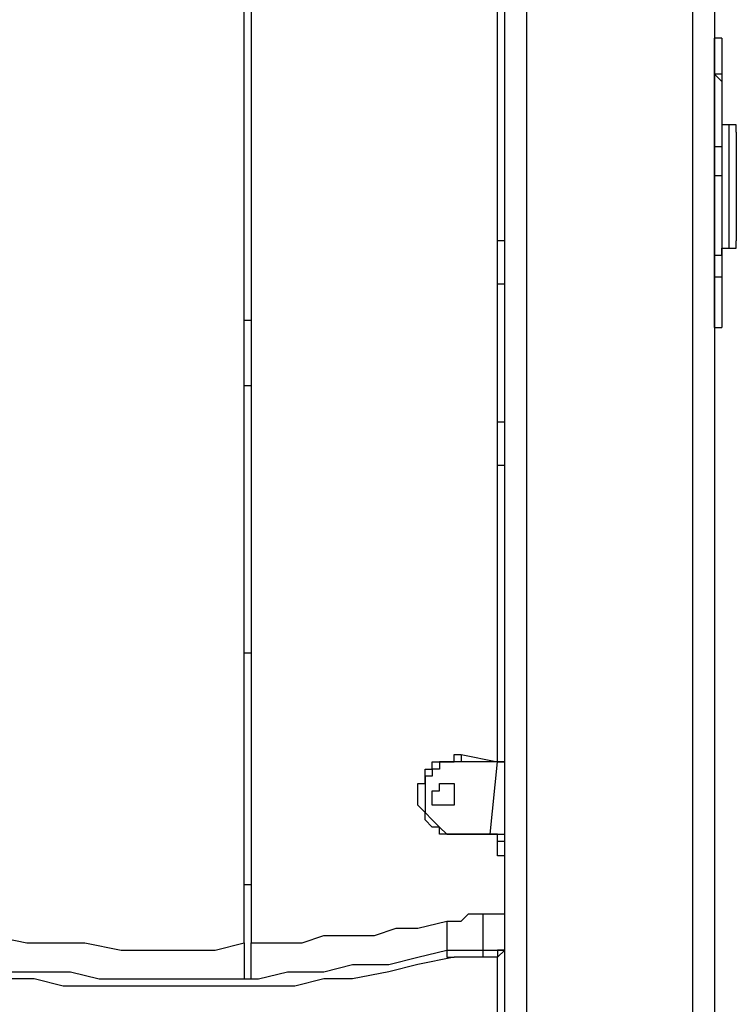
# Model space of a CAD drawing. Units: millimetres. Extents: x 39 to 129, y 43 to 202.
# Drawn here: x 67 to 71, y 188 to 193 of the extents above; entities that cross this region are included whole.
import ezdxf

# ---------------------------------------------------------------- set-up
doc = ezdxf.new("R2010")
doc.units = ezdxf.units.MM
doc.header["$MEASUREMENT"] = 0
doc.layers.add('Ebene 1', color=7, linetype='Continuous', lineweight=0)

msp = doc.modelspace()

# ---------------------------------------------------------------- linework, layer by layer
at = {"layer": 'Ebene 1', "color": 18, "lineweight": 25, "true_color": 0x000000}
for points in [[(69.6031, 181.9628), (69.6031, 181.9628), (69.6031, 196.9911), (69.6031, 196.9911)], [(69.7089, 196.9911), (69.7089, 196.9911), (69.7089, 182.0686), (69.7089, 182.0686)], [(70.5203, 182.0686), (70.5203, 182.0686), (70.5203, 196.9206), (70.5203, 196.9206)], [(70.6261, 196.9206), (70.6261, 196.9206), (70.6261, 182.6331), (70.6261, 182.6331)], [(68.3331, 188.4539), (68.3331, 188.4539), (68.3331, 195.4036), (68.3331, 195.4036)], [(68.3683, 195.4036), (68.3683, 195.4036), (68.3683, 188.4539), (68.3683, 188.4539)], [(69.5678, 189.3358), (69.5678, 189.3358), (69.5678, 194.7333), (69.5678, 194.7333)], [(70.6261, 192.8636), (70.6261, 192.8636), (70.6261, 192.8636), (70.6261, 192.8636)], [(70.6261, 192.8636), (70.6261, 192.8636), (70.6261, 192.8636), (70.6261, 192.8636)], [(70.6261, 192.6872), (70.6261, 192.6872), (70.6261, 192.6519), (70.6261, 192.6519)], [(70.6261, 192.6872), (70.6261, 192.6872), (70.6261, 192.6872), (70.6261, 192.6872)], [(70.6261, 192.6872), (70.6261, 192.6872), (70.6261, 192.6872), (70.6261, 192.6872)], [(70.6261, 192.6872), (70.6261, 192.6872), (70.6261, 192.6872), (70.6261, 192.6872)], [(70.6261, 192.6872), (70.6261, 192.6872), (70.6261, 192.6872), (70.6261, 192.6872)], [(70.6261, 192.6872), (70.6261, 192.6872), (70.6261, 192.6872), (70.6261, 192.6872)], [(70.6967, 192.4403), (70.6967, 192.4403), (70.6614, 192.4403), (70.6614, 192.4403)], [(70.6261, 192.3344), (70.6261, 192.3344), (70.6261, 192.3344), (70.6261, 192.3344)], [(70.6261, 192.1933), (70.6261, 192.1933), (70.6261, 192.1933), (70.6261, 192.1933)], [(69.6031, 191.8758), (69.6031, 191.8758), (69.5678, 191.8758), (69.5678, 191.8758)], [(70.6614, 191.8406), (70.6614, 191.8406), (70.6967, 191.8406), (70.6967, 191.8406)], [(70.6261, 191.8053), (70.6261, 191.8053), (70.6261, 191.8053), (70.6261, 191.8053)], [(70.6261, 191.6994), (70.6261, 191.6994), (70.6614, 191.6994), (70.6614, 191.6994)], [(70.6261, 191.6994), (70.6261, 191.6994), (70.6261, 191.6994), (70.6261, 191.6994)], [(70.6261, 191.6994), (70.6261, 191.6994), (70.6261, 191.6994), (70.6261, 191.6994)], [(69.6031, 191.6642), (69.6031, 191.6642), (69.5678, 191.6642), (69.5678, 191.6642)], [(68.3683, 191.4878), (68.3683, 191.4878), (68.3331, 191.4878), (68.3331, 191.4878)], [(70.6261, 191.4525), (70.6261, 191.4525), (70.6261, 191.4525), (70.6261, 191.4525)], [(70.6261, 191.4525), (70.6261, 191.4525), (70.6614, 191.4525), (70.6614, 191.4525)], [(70.6261, 191.4525), (70.6261, 191.4525), (70.6261, 191.4525), (70.6261, 191.4525)], [(68.3331, 191.1703), (68.3331, 191.1703), (68.3683, 191.1703), (68.3683, 191.1703)], [(69.5678, 190.9939), (69.5678, 190.9939), (69.6031, 190.9939), (69.6031, 190.9939)], [(69.5678, 190.7822), (69.5678, 190.7822), (69.6031, 190.7822), (69.6031, 190.7822)], [(68.3683, 189.865), (68.3683, 189.865), (68.3331, 189.865), (68.3331, 189.865)], [(69.3914, 189.3711), (69.3914, 189.3711), (69.5678, 189.3358), (69.5678, 189.3358)], [(69.5678, 189.3358), (69.5678, 189.3358), (69.3914, 189.3358), (69.3914, 189.3358)], [(69.5325, 188.9831), (69.5325, 188.9831), (69.5678, 189.3358), (69.5678, 189.3358)], [(69.5678, 189.3358), (69.5678, 189.3358), (69.5678, 189.3358), (69.5678, 189.3358)], [(69.6031, 188.9831), (69.6031, 188.9831), (69.6031, 189.1594), (69.6031, 189.1594)], [(69.3561, 188.9831), (69.3561, 188.9831), (69.5325, 188.9831), (69.5325, 188.9831)], [(69.5325, 188.9831), (69.5325, 188.9831), (69.3561, 188.9831), (69.3561, 188.9831)], [(69.3561, 188.9831), (69.3561, 188.9831), (69.3561, 188.9831), (69.3561, 188.9831)], [(69.5325, 188.9831), (69.5325, 188.9831), (69.5325, 188.9831), (69.5325, 188.9831)], [(69.5678, 188.9125), (69.5678, 188.9125), (69.5678, 188.9478), (69.5678, 188.9478)], [(68.3683, 188.7361), (68.3683, 188.7361), (68.3331, 188.7361), (68.3331, 188.7361)], [(69.4972, 188.595), (69.4972, 188.595), (69.6031, 188.595), (69.6031, 188.595)], [(69.4972, 188.595), (69.4972, 188.595), (69.4972, 188.4186), (69.4972, 188.4186)], [(69.3208, 188.5597), (69.3208, 188.5597), (69.3208, 188.4186), (69.3208, 188.4186)], [(68.3331, 188.4539), (68.3331, 188.4539), (68.3331, 188.2775), (68.3331, 188.2775)], [(68.3683, 188.2775), (68.3683, 188.2775), (68.3683, 188.4539), (68.3683, 188.4539)], [(69.4972, 188.4186), (69.4972, 188.4186), (69.6031, 188.4186), (69.6031, 188.4186)], [(69.5678, 188.3833), (69.5678, 188.3833), (69.4972, 188.3833), (69.4972, 188.3833)], [(69.5678, 188.0658), (69.5678, 188.0658), (69.5678, 188.3833), (69.5678, 188.3833)], [(69.6031, 188.4186), (69.6031, 188.4186), (69.6031, 188.4186), (69.6031, 188.4186)], [(69.6031, 188.4186), (69.6031, 188.4186), (69.6031, 188.4186), (69.6031, 188.4186)]]:
    msp.add_open_spline(points, degree=3, dxfattribs=at)
for points, knots in [([(70.6614, 192.8636), (70.6614, 192.8636), (70.6614, 192.8636), (70.6614, 192.8636), (70.6614, 192.8636), (70.6261, 192.8636), (70.6261, 192.8636)], [0, 0, 0, 0, 1, 1, 1, 2, 2, 2, 2]), ([(70.6261, 192.6872), (70.6261, 192.6872), (70.6261, 192.7225), (70.6261, 192.7225), (70.6261, 192.7225), (70.6261, 192.7578), (70.6261, 192.7578), (70.6261, 192.7578), (70.6261, 192.7931), (70.6261, 192.7931), (70.6261, 192.7931), (70.6261, 192.8283), (70.6261, 192.8283), (70.6261, 192.8283), (70.6261, 192.8636), (70.6261, 192.8636)], [0, 0, 0, 0, 1, 1, 1, 2, 2, 2, 3, 3, 3, 4, 4, 4, 5, 5, 5, 5]), ([(70.6261, 192.8636), (70.6261, 192.8636), (70.6261, 192.8636), (70.6261, 192.8636), (70.6261, 192.8636), (70.6261, 192.8283), (70.6261, 192.8283), (70.6261, 192.8283), (70.6261, 192.7931), (70.6261, 192.7931), (70.6261, 192.7931), (70.6261, 192.7578), (70.6261, 192.7578), (70.6261, 192.7578), (70.6261, 192.7225), (70.6261, 192.7225), (70.6261, 192.7225), (70.6261, 192.6872), (70.6261, 192.6872)], [0, 0, 0, 0, 1, 1, 1, 2, 2, 2, 3, 3, 3, 4, 4, 4, 5, 5, 5, 6, 6, 6, 6]), ([(70.6614, 192.8636), (70.6614, 192.8636), (70.6614, 192.8636), (70.6614, 192.8636), (70.6614, 192.8636), (70.6614, 192.8283), (70.6614, 192.8283), (70.6614, 192.8283), (70.6614, 192.7931), (70.6614, 192.7931), (70.6614, 192.7931), (70.6614, 192.7578), (70.6614, 192.7578), (70.6614, 192.7578), (70.6614, 192.7225), (70.6614, 192.7225), (70.6614, 192.7225), (70.6614, 192.6872), (70.6614, 192.6872)], [0, 0, 0, 0, 1, 1, 1, 2, 2, 2, 3, 3, 3, 4, 4, 4, 5, 5, 5, 6, 6, 6, 6]), ([(70.6614, 192.6519), (70.6614, 192.6519), (70.6614, 192.6519), (70.6614, 192.6519), (70.6614, 192.6519), (70.6261, 192.6872), (70.6261, 192.6872)], [0, 0, 0, 0, 1, 1, 1, 2, 2, 2, 2]), ([(70.6614, 192.6872), (70.6614, 192.6872), (70.6614, 192.6872), (70.6614, 192.6872), (70.6614, 192.6872), (70.6261, 192.6872), (70.6261, 192.6872)], [0, 0, 0, 0, 1, 1, 1, 2, 2, 2, 2]), ([(70.6261, 192.6872), (70.6261, 192.6872), (70.6261, 192.6519), (70.6261, 192.6519), (70.6261, 192.6519), (70.6261, 192.6167), (70.6261, 192.6167), (70.6261, 192.6167), (70.6261, 192.5814), (70.6261, 192.5814), (70.6261, 192.5814), (70.6261, 192.5461), (70.6261, 192.5461), (70.6261, 192.5461), (70.6261, 192.5108), (70.6261, 192.5108), (70.6261, 192.5108), (70.6261, 192.4756), (70.6261, 192.4756), (70.6261, 192.4756), (70.6261, 192.4403), (70.6261, 192.4403), (70.6261, 192.4403), (70.6261, 192.405), (70.6261, 192.405), (70.6261, 192.405), (70.6261, 192.3697), (70.6261, 192.3697), (70.6261, 192.3697), (70.6261, 192.3344), (70.6261, 192.3344)], [0, 0, 0, 0, 1, 1, 1, 2, 2, 2, 3, 3, 3, 4, 4, 4, 5, 5, 5, 6, 6, 6, 7, 7, 7, 8, 8, 8, 9, 9, 9, 10, 10, 10, 10]), ([(70.6261, 192.3344), (70.6261, 192.3344), (70.6261, 192.3697), (70.6261, 192.3697), (70.6261, 192.3697), (70.6261, 192.405), (70.6261, 192.405), (70.6261, 192.405), (70.6261, 192.4403), (70.6261, 192.4403), (70.6261, 192.4403), (70.6261, 192.4756), (70.6261, 192.4756), (70.6261, 192.4756), (70.6261, 192.5108), (70.6261, 192.5108), (70.6261, 192.5108), (70.6261, 192.5461), (70.6261, 192.5461), (70.6261, 192.5461), (70.6261, 192.5814), (70.6261, 192.5814), (70.6261, 192.5814), (70.6261, 192.6167), (70.6261, 192.6167), (70.6261, 192.6167), (70.6261, 192.6519), (70.6261, 192.6519), (70.6261, 192.6519), (70.6261, 192.6872), (70.6261, 192.6872)], [0, 0, 0, 0, 1, 1, 1, 2, 2, 2, 3, 3, 3, 4, 4, 4, 5, 5, 5, 6, 6, 6, 7, 7, 7, 8, 8, 8, 9, 9, 9, 10, 10, 10, 10]), ([(70.6614, 192.6872), (70.6614, 192.6872), (70.6614, 192.6872), (70.6614, 192.6872), (70.6614, 192.6872), (70.6614, 192.6519), (70.6614, 192.6519)], [0, 0, 0, 0, 1, 1, 1, 2, 2, 2, 2]), ([(70.6614, 192.6519), (70.6614, 192.6519), (70.6614, 192.6519), (70.6614, 192.6519), (70.6614, 192.6519), (70.6614, 192.6167), (70.6614, 192.6167), (70.6614, 192.6167), (70.6614, 192.5814), (70.6614, 192.5814), (70.6614, 192.5814), (70.6614, 192.5461), (70.6614, 192.5461), (70.6614, 192.5461), (70.6614, 192.5108), (70.6614, 192.5108), (70.6614, 192.5108), (70.6614, 192.4756), (70.6614, 192.4756), (70.6614, 192.4756), (70.6614, 192.4403), (70.6614, 192.4403), (70.6614, 192.4403), (70.6614, 192.405), (70.6614, 192.405), (70.6614, 192.405), (70.6614, 192.3697), (70.6614, 192.3697)], [0, 0, 0, 0, 1, 1, 1, 2, 2, 2, 3, 3, 3, 4, 4, 4, 5, 5, 5, 6, 6, 6, 7, 7, 7, 8, 8, 8, 9, 9, 9, 9]), ([(70.7319, 192.405), (70.7319, 192.405), (70.7319, 192.405), (70.7319, 192.405), (70.7319, 192.405), (70.7319, 192.4403), (70.7319, 192.4403), (70.7319, 192.4403), (70.6967, 192.4403), (70.6967, 192.4403)], [0, 0, 0, 0, 1, 1, 1, 2, 2, 2, 3, 3, 3, 3]), ([(70.6967, 191.8406), (70.6967, 191.8406), (70.6967, 191.8406), (70.6967, 191.8406), (70.6967, 191.8406), (70.6967, 191.8758), (70.6967, 191.8758), (70.6967, 191.8758), (70.6967, 191.9111), (70.6967, 191.9111), (70.6967, 191.9111), (70.6967, 191.9464), (70.6967, 191.9464), (70.6967, 191.9464), (70.6967, 191.9817), (70.6967, 191.9817), (70.6967, 191.9817), (70.6967, 192.0169), (70.6967, 192.0169), (70.6967, 192.0169), (70.6967, 192.0522), (70.6967, 192.0522), (70.6967, 192.0522), (70.6967, 192.0875), (70.6967, 192.0875), (70.6967, 192.0875), (70.6967, 192.1228), (70.6967, 192.1228), (70.6967, 192.1228), (70.6967, 192.1581), (70.6967, 192.1581), (70.6967, 192.1581), (70.6967, 192.1933), (70.6967, 192.1933), (70.6967, 192.1933), (70.6967, 192.2286), (70.6967, 192.2286), (70.6967, 192.2286), (70.6967, 192.2639), (70.6967, 192.2639), (70.6967, 192.2639), (70.6967, 192.2992), (70.6967, 192.2992), (70.6967, 192.2992), (70.6967, 192.3344), (70.6967, 192.3344), (70.6967, 192.3344), (70.6967, 192.3697), (70.6967, 192.3697), (70.6967, 192.3697), (70.6967, 192.405), (70.6967, 192.405), (70.6967, 192.405), (70.6967, 192.4403), (70.6967, 192.4403)], [0, 0, 0, 0, 1, 1, 1, 2, 2, 2, 3, 3, 3, 4, 4, 4, 5, 5, 5, 6, 6, 6, 7, 7, 7, 8, 8, 8, 9, 9, 9, 10, 10, 10, 11, 11, 11, 12, 12, 12, 13, 13, 13, 14, 14, 14, 15, 15, 15, 16, 16, 16, 17, 17, 17, 18, 18, 18, 18]), ([(70.6261, 192.3697), (70.6261, 192.3697), (70.6261, 192.3697), (70.6261, 192.3697), (70.6261, 192.3697), (70.6261, 192.3344), (70.6261, 192.3344)], [0, 0, 0, 0, 1, 1, 1, 2, 2, 2, 2]), ([(70.6614, 192.3697), (70.6614, 192.3697), (70.6614, 192.3697), (70.6614, 192.3697), (70.6614, 192.3697), (70.6614, 192.3344), (70.6614, 192.3344), (70.6614, 192.3344), (70.6261, 192.3344), (70.6261, 192.3344)], [0, 0, 0, 0, 1, 1, 1, 2, 2, 2, 3, 3, 3, 3]), ([(70.6614, 192.3697), (70.6614, 192.3697), (70.6614, 192.3344), (70.6614, 192.3344), (70.6614, 192.3344), (70.6614, 192.2992), (70.6614, 192.2992), (70.6614, 192.2992), (70.6614, 192.2639), (70.6614, 192.2639), (70.6614, 192.2639), (70.6614, 192.2286), (70.6614, 192.2286), (70.6614, 192.2286), (70.6614, 192.1933), (70.6614, 192.1933), (70.6614, 192.1933), (70.6614, 192.1581), (70.6614, 192.1581)], [0, 0, 0, 0, 1, 1, 1, 2, 2, 2, 3, 3, 3, 4, 4, 4, 5, 5, 5, 6, 6, 6, 6]), ([(70.7319, 192.405), (70.7319, 192.405), (70.7319, 192.405), (70.7319, 192.405), (70.7319, 192.405), (70.7319, 192.3697), (70.7319, 192.3697), (70.7319, 192.3697), (70.7319, 192.3344), (70.7319, 192.3344), (70.7319, 192.3344), (70.7319, 192.2992), (70.7319, 192.2992), (70.7319, 192.2992), (70.7319, 192.2639), (70.7319, 192.2639), (70.7319, 192.2639), (70.7319, 192.2286), (70.7319, 192.2286), (70.7319, 192.2286), (70.7319, 192.1933), (70.7319, 192.1933), (70.7319, 192.1933), (70.7319, 192.1581), (70.7319, 192.1581), (70.7319, 192.1581), (70.7319, 192.1228), (70.7319, 192.1228), (70.7319, 192.1228), (70.7319, 192.0875), (70.7319, 192.0875), (70.7319, 192.0875), (70.7319, 192.0522), (70.7319, 192.0522), (70.7319, 192.0522), (70.7319, 192.0169), (70.7319, 192.0169), (70.7319, 192.0169), (70.7319, 191.9817), (70.7319, 191.9817), (70.7319, 191.9817), (70.7319, 191.9464), (70.7319, 191.9464), (70.7319, 191.9464), (70.7319, 191.9111), (70.7319, 191.9111), (70.7319, 191.9111), (70.7319, 191.8758), (70.7319, 191.8758)], [0, 0, 0, 0, 1, 1, 1, 2, 2, 2, 3, 3, 3, 4, 4, 4, 5, 5, 5, 6, 6, 6, 7, 7, 7, 8, 8, 8, 9, 9, 9, 10, 10, 10, 11, 11, 11, 12, 12, 12, 13, 13, 13, 14, 14, 14, 15, 15, 15, 16, 16, 16, 16]), ([(70.6261, 192.1933), (70.6261, 192.1933), (70.6261, 192.1933), (70.6261, 192.1933), (70.6261, 192.1933), (70.6261, 192.2286), (70.6261, 192.2286), (70.6261, 192.2286), (70.6261, 192.2639), (70.6261, 192.2639), (70.6261, 192.2639), (70.6261, 192.2992), (70.6261, 192.2992), (70.6261, 192.2992), (70.6261, 192.3344), (70.6261, 192.3344)], [0, 0, 0, 0, 1, 1, 1, 2, 2, 2, 3, 3, 3, 4, 4, 4, 5, 5, 5, 5]), ([(70.6261, 192.3344), (70.6261, 192.3344), (70.6261, 192.3344), (70.6261, 192.3344), (70.6261, 192.3344), (70.6261, 192.2992), (70.6261, 192.2992), (70.6261, 192.2992), (70.6261, 192.2639), (70.6261, 192.2639), (70.6261, 192.2639), (70.6261, 192.2286), (70.6261, 192.2286), (70.6261, 192.2286), (70.6261, 192.1933), (70.6261, 192.1933)], [0, 0, 0, 0, 1, 1, 1, 2, 2, 2, 3, 3, 3, 4, 4, 4, 5, 5, 5, 5]), ([(70.6261, 192.1933), (70.6261, 192.1933), (70.6614, 192.1933), (70.6614, 192.1933), (70.6614, 192.1933), (70.6614, 192.1581), (70.6614, 192.1581)], [0, 0, 0, 0, 1, 1, 1, 2, 2, 2, 2]), ([(70.6261, 192.1581), (70.6261, 192.1581), (70.6261, 192.1581), (70.6261, 192.1581), (70.6261, 192.1581), (70.6261, 192.1933), (70.6261, 192.1933)], [0, 0, 0, 0, 1, 1, 1, 2, 2, 2, 2]), ([(70.6261, 191.8053), (70.6261, 191.8053), (70.6261, 191.8053), (70.6261, 191.8053), (70.6261, 191.8053), (70.6261, 191.8406), (70.6261, 191.8406), (70.6261, 191.8406), (70.6261, 191.8758), (70.6261, 191.8758), (70.6261, 191.8758), (70.6261, 191.9111), (70.6261, 191.9111), (70.6261, 191.9111), (70.6261, 191.9464), (70.6261, 191.9464), (70.6261, 191.9464), (70.6261, 191.9817), (70.6261, 191.9817), (70.6261, 191.9817), (70.6261, 192.0169), (70.6261, 192.0169), (70.6261, 192.0169), (70.6261, 192.0522), (70.6261, 192.0522), (70.6261, 192.0522), (70.6261, 192.0875), (70.6261, 192.0875), (70.6261, 192.0875), (70.6261, 192.1228), (70.6261, 192.1228), (70.6261, 192.1228), (70.6261, 192.1581), (70.6261, 192.1581), (70.6261, 192.1581), (70.6261, 192.1933), (70.6261, 192.1933)], [0, 0, 0, 0, 1, 1, 1, 2, 2, 2, 3, 3, 3, 4, 4, 4, 5, 5, 5, 6, 6, 6, 7, 7, 7, 8, 8, 8, 9, 9, 9, 10, 10, 10, 11, 11, 11, 12, 12, 12, 12]), ([(70.6261, 192.1933), (70.6261, 192.1933), (70.6261, 192.1933), (70.6261, 192.1933), (70.6261, 192.1933), (70.6261, 192.1581), (70.6261, 192.1581), (70.6261, 192.1581), (70.6261, 192.1228), (70.6261, 192.1228), (70.6261, 192.1228), (70.6261, 192.0875), (70.6261, 192.0875), (70.6261, 192.0875), (70.6261, 192.0522), (70.6261, 192.0522), (70.6261, 192.0522), (70.6261, 192.0169), (70.6261, 192.0169), (70.6261, 192.0169), (70.6261, 191.9817), (70.6261, 191.9817), (70.6261, 191.9817), (70.6261, 191.9464), (70.6261, 191.9464), (70.6261, 191.9464), (70.6261, 191.9111), (70.6261, 191.9111), (70.6261, 191.9111), (70.6261, 191.8758), (70.6261, 191.8758), (70.6261, 191.8758), (70.6261, 191.8406), (70.6261, 191.8406), (70.6261, 191.8406), (70.6261, 191.8053), (70.6261, 191.8053)], [0, 0, 0, 0, 1, 1, 1, 2, 2, 2, 3, 3, 3, 4, 4, 4, 5, 5, 5, 6, 6, 6, 7, 7, 7, 8, 8, 8, 9, 9, 9, 10, 10, 10, 11, 11, 11, 12, 12, 12, 12]), ([(70.6614, 192.1581), (70.6614, 192.1581), (70.6614, 192.1581), (70.6614, 192.1581), (70.6614, 192.1581), (70.6614, 192.1228), (70.6614, 192.1228), (70.6614, 192.1228), (70.6614, 192.0875), (70.6614, 192.0875), (70.6614, 192.0875), (70.6614, 192.0522), (70.6614, 192.0522), (70.6614, 192.0522), (70.6614, 192.0169), (70.6614, 192.0169), (70.6614, 192.0169), (70.6614, 191.9817), (70.6614, 191.9817), (70.6614, 191.9817), (70.6614, 191.9464), (70.6614, 191.9464), (70.6614, 191.9464), (70.6614, 191.9111), (70.6614, 191.9111), (70.6614, 191.9111), (70.6614, 191.8758), (70.6614, 191.8758), (70.6614, 191.8758), (70.6614, 191.8406), (70.6614, 191.8406)], [0, 0, 0, 0, 1, 1, 1, 2, 2, 2, 3, 3, 3, 4, 4, 4, 5, 5, 5, 6, 6, 6, 7, 7, 7, 8, 8, 8, 9, 9, 9, 10, 10, 10, 10]), ([(70.6261, 191.8053), (70.6261, 191.8053), (70.6614, 191.8053), (70.6614, 191.8053), (70.6614, 191.8053), (70.6614, 191.8406), (70.6614, 191.8406)], [0, 0, 0, 0, 1, 1, 1, 2, 2, 2, 2]), ([(70.6261, 191.8406), (70.6261, 191.8406), (70.6261, 191.8406), (70.6261, 191.8406), (70.6261, 191.8406), (70.6261, 191.8053), (70.6261, 191.8053)], [0, 0, 0, 0, 1, 1, 1, 2, 2, 2, 2]), ([(70.6614, 191.8406), (70.6614, 191.8406), (70.6614, 191.8406), (70.6614, 191.8406), (70.6614, 191.8406), (70.6614, 191.8053), (70.6614, 191.8053), (70.6614, 191.8053), (70.6614, 191.77), (70.6614, 191.77), (70.6614, 191.77), (70.6614, 191.7347), (70.6614, 191.7347), (70.6614, 191.7347), (70.6614, 191.6994), (70.6614, 191.6994)], [0, 0, 0, 0, 1, 1, 1, 2, 2, 2, 3, 3, 3, 4, 4, 4, 5, 5, 5, 5]), ([(70.6967, 191.8406), (70.6967, 191.8406), (70.6967, 191.8406), (70.6967, 191.8406), (70.6967, 191.8406), (70.7319, 191.8406), (70.7319, 191.8406), (70.7319, 191.8406), (70.7319, 191.8758), (70.7319, 191.8758)], [0, 0, 0, 0, 1, 1, 1, 2, 2, 2, 3, 3, 3, 3]), ([(70.6261, 191.6994), (70.6261, 191.6994), (70.6261, 191.7347), (70.6261, 191.7347), (70.6261, 191.7347), (70.6261, 191.77), (70.6261, 191.77), (70.6261, 191.77), (70.6261, 191.8053), (70.6261, 191.8053)], [0, 0, 0, 0, 1, 1, 1, 2, 2, 2, 3, 3, 3, 3]), ([(70.6261, 191.8053), (70.6261, 191.8053), (70.6261, 191.8053), (70.6261, 191.8053), (70.6261, 191.8053), (70.6261, 191.77), (70.6261, 191.77), (70.6261, 191.77), (70.6261, 191.7347), (70.6261, 191.7347), (70.6261, 191.7347), (70.6261, 191.6994), (70.6261, 191.6994)], [0, 0, 0, 0, 1, 1, 1, 2, 2, 2, 3, 3, 3, 4, 4, 4, 4]), ([(70.6261, 191.4525), (70.6261, 191.4525), (70.6261, 191.4525), (70.6261, 191.4525), (70.6261, 191.4525), (70.6261, 191.4878), (70.6261, 191.4878), (70.6261, 191.4878), (70.6261, 191.5231), (70.6261, 191.5231), (70.6261, 191.5231), (70.6261, 191.5583), (70.6261, 191.5583), (70.6261, 191.5583), (70.6261, 191.5936), (70.6261, 191.5936), (70.6261, 191.5936), (70.6261, 191.6289), (70.6261, 191.6289), (70.6261, 191.6289), (70.6261, 191.6642), (70.6261, 191.6642), (70.6261, 191.6642), (70.6261, 191.6994), (70.6261, 191.6994)], [0, 0, 0, 0, 1, 1, 1, 2, 2, 2, 3, 3, 3, 4, 4, 4, 5, 5, 5, 6, 6, 6, 7, 7, 7, 8, 8, 8, 8]), ([(70.6261, 191.6994), (70.6261, 191.6994), (70.6261, 191.6642), (70.6261, 191.6642), (70.6261, 191.6642), (70.6261, 191.6289), (70.6261, 191.6289), (70.6261, 191.6289), (70.6261, 191.5936), (70.6261, 191.5936), (70.6261, 191.5936), (70.6261, 191.5583), (70.6261, 191.5583), (70.6261, 191.5583), (70.6261, 191.5231), (70.6261, 191.5231), (70.6261, 191.5231), (70.6261, 191.4878), (70.6261, 191.4878), (70.6261, 191.4878), (70.6261, 191.4525), (70.6261, 191.4525)], [0, 0, 0, 0, 1, 1, 1, 2, 2, 2, 3, 3, 3, 4, 4, 4, 5, 5, 5, 6, 6, 6, 7, 7, 7, 7]), ([(70.6614, 191.6994), (70.6614, 191.6994), (70.6614, 191.6642), (70.6614, 191.6642), (70.6614, 191.6642), (70.6614, 191.6289), (70.6614, 191.6289), (70.6614, 191.6289), (70.6614, 191.5936), (70.6614, 191.5936), (70.6614, 191.5936), (70.6614, 191.5583), (70.6614, 191.5583), (70.6614, 191.5583), (70.6614, 191.5231), (70.6614, 191.5231), (70.6614, 191.5231), (70.6614, 191.4878), (70.6614, 191.4878), (70.6614, 191.4878), (70.6614, 191.4525), (70.6614, 191.4525)], [0, 0, 0, 0, 1, 1, 1, 2, 2, 2, 3, 3, 3, 4, 4, 4, 5, 5, 5, 6, 6, 6, 7, 7, 7, 7]), ([(69.3561, 188.9831), (69.3561, 188.9831), (69.3561, 188.9831), (69.3561, 188.9831), (69.3561, 188.9831), (69.3208, 188.9831), (69.3208, 188.9831), (69.3208, 188.9831), (69.2856, 188.9831), (69.2856, 188.9831), (69.2856, 188.9831), (69.2856, 189.0183), (69.2856, 189.0183), (69.2856, 189.0183), (69.2503, 189.0183), (69.2503, 189.0183), (69.2503, 189.0183), (69.215, 189.0536), (69.215, 189.0536), (69.215, 189.0536), (69.215, 189.0889), (69.215, 189.0889), (69.215, 189.0889), (69.1797, 189.1242), (69.1797, 189.1242), (69.1797, 189.1242), (69.1797, 189.1594), (69.1797, 189.1594), (69.1797, 189.1594), (69.1797, 189.1947), (69.1797, 189.1947), (69.1797, 189.1947), (69.1797, 189.23), (69.1797, 189.23), (69.1797, 189.23), (69.215, 189.23), (69.215, 189.23), (69.215, 189.23), (69.215, 189.2653), (69.215, 189.2653), (69.215, 189.2653), (69.215, 189.3006), (69.215, 189.3006), (69.215, 189.3006), (69.2503, 189.3006), (69.2503, 189.3006), (69.2503, 189.3006), (69.2503, 189.3358), (69.2503, 189.3358), (69.2503, 189.3358), (69.2856, 189.3358), (69.2856, 189.3358), (69.2856, 189.3358), (69.3208, 189.3358), (69.3208, 189.3358), (69.3208, 189.3358), (69.3561, 189.3358), (69.3561, 189.3358), (69.3561, 189.3358), (69.3561, 189.3711), (69.3561, 189.3711), (69.3561, 189.3711), (69.3914, 189.3711), (69.3914, 189.3711)], [0, 0, 0, 0, 1, 1, 1, 2, 2, 2, 3, 3, 3, 4, 4, 4, 5, 5, 5, 6, 6, 6, 7, 7, 7, 8, 8, 8, 9, 9, 9, 10, 10, 10, 11, 11, 11, 12, 12, 12, 13, 13, 13, 14, 14, 14, 15, 15, 15, 16, 16, 16, 17, 17, 17, 18, 18, 18, 19, 19, 19, 20, 20, 20, 21, 21, 21, 21]), ([(69.3914, 189.3711), (69.3914, 189.3711), (69.3914, 189.3711), (69.3914, 189.3711), (69.3914, 189.3711), (69.3914, 189.3358), (69.3914, 189.3358)], [0, 0, 0, 0, 1, 1, 1, 2, 2, 2, 2]), ([(69.3914, 189.3358), (69.3914, 189.3358), (69.3561, 189.3358), (69.3561, 189.3358), (69.3561, 189.3358), (69.3208, 189.3358), (69.3208, 189.3358), (69.3208, 189.3358), (69.2856, 189.3358), (69.2856, 189.3358), (69.2856, 189.3358), (69.2856, 189.3006), (69.2856, 189.3006), (69.2856, 189.3006), (69.2503, 189.3006), (69.2503, 189.3006), (69.2503, 189.3006), (69.2503, 189.2653), (69.2503, 189.2653), (69.2503, 189.2653), (69.215, 189.2653), (69.215, 189.2653), (69.215, 189.2653), (69.215, 189.23), (69.215, 189.23), (69.215, 189.23), (69.215, 189.1947), (69.215, 189.1947), (69.215, 189.1947), (69.215, 189.1594), (69.215, 189.1594), (69.215, 189.1594), (69.215, 189.1242), (69.215, 189.1242), (69.215, 189.1242), (69.215, 189.0889), (69.215, 189.0889), (69.215, 189.0889), (69.2503, 189.0536), (69.2503, 189.0536), (69.2503, 189.0536), (69.2856, 189.0183), (69.2856, 189.0183), (69.2856, 189.0183), (69.3208, 188.9831), (69.3208, 188.9831), (69.3208, 188.9831), (69.3561, 188.9831), (69.3561, 188.9831)], [0, 0, 0, 0, 1, 1, 1, 2, 2, 2, 3, 3, 3, 4, 4, 4, 5, 5, 5, 6, 6, 6, 7, 7, 7, 8, 8, 8, 9, 9, 9, 10, 10, 10, 11, 11, 11, 12, 12, 12, 13, 13, 13, 14, 14, 14, 15, 15, 15, 16, 16, 16, 16]), ([(69.5678, 189.3358), (69.5678, 189.3358), (69.5678, 189.3358), (69.5678, 189.3358), (69.5678, 189.3358), (69.6031, 189.3358), (69.6031, 189.3358)], [0, 0, 0, 0, 1, 1, 1, 2, 2, 2, 2]), ([(69.6031, 189.3358), (69.6031, 189.3358), (69.6031, 189.3358), (69.6031, 189.3358), (69.6031, 189.3358), (69.5678, 189.3358), (69.5678, 189.3358)], [0, 0, 0, 0, 1, 1, 1, 2, 2, 2, 2]), ([(69.3208, 189.23), (69.3208, 189.23), (69.2856, 189.23), (69.2856, 189.23), (69.2856, 189.23), (69.2856, 189.1947), (69.2856, 189.1947), (69.2856, 189.1947), (69.2503, 189.1947), (69.2503, 189.1947), (69.2503, 189.1947), (69.2503, 189.1594), (69.2503, 189.1594), (69.2503, 189.1594), (69.2503, 189.1242), (69.2503, 189.1242), (69.2503, 189.1242), (69.2856, 189.1242), (69.2856, 189.1242), (69.2856, 189.1242), (69.3208, 189.1242), (69.3208, 189.1242), (69.3208, 189.1242), (69.3561, 189.1242), (69.3561, 189.1242), (69.3561, 189.1242), (69.3561, 189.1594), (69.3561, 189.1594), (69.3561, 189.1594), (69.3561, 189.1947), (69.3561, 189.1947), (69.3561, 189.1947), (69.3561, 189.23), (69.3561, 189.23), (69.3561, 189.23), (69.3208, 189.23), (69.3208, 189.23)], [0, 0, 0, 0, 1, 1, 1, 2, 2, 2, 3, 3, 3, 4, 4, 4, 5, 5, 5, 6, 6, 6, 7, 7, 7, 8, 8, 8, 9, 9, 9, 10, 10, 10, 11, 11, 11, 12, 12, 12, 12]), ([(69.5325, 188.9831), (69.5325, 188.9831), (69.5678, 188.9831), (69.5678, 188.9831), (69.5678, 188.9831), (69.6031, 188.9831), (69.6031, 188.9831)], [0, 0, 0, 0, 1, 1, 1, 2, 2, 2, 2]), ([(69.6031, 188.9478), (69.6031, 188.9478), (69.6031, 188.9478), (69.6031, 188.9478), (69.6031, 188.9478), (69.5678, 188.9478), (69.5678, 188.9478), (69.5678, 188.9478), (69.5678, 188.9831), (69.5678, 188.9831), (69.5678, 188.9831), (69.5325, 188.9831), (69.5325, 188.9831)], [0, 0, 0, 0, 1, 1, 1, 2, 2, 2, 3, 3, 3, 4, 4, 4, 4]), ([(69.6031, 188.9478), (69.6031, 188.9478), (69.6031, 188.9478), (69.6031, 188.9478), (69.6031, 188.9478), (69.6031, 188.9831), (69.6031, 188.9831)], [0, 0, 0, 0, 1, 1, 1, 2, 2, 2, 2]), ([(69.6031, 188.8419), (69.6031, 188.8419), (69.6031, 188.8772), (69.6031, 188.8772), (69.6031, 188.8772), (69.5678, 188.8772), (69.5678, 188.8772), (69.5678, 188.8772), (69.5678, 188.9125), (69.5678, 188.9125)], [0, 0, 0, 0, 1, 1, 1, 2, 2, 2, 3, 3, 3, 3]), ([(69.6031, 188.8067), (69.6031, 188.8067), (69.6031, 188.8067), (69.6031, 188.8067), (69.6031, 188.8067), (69.6031, 188.8419), (69.6031, 188.8419)], [0, 0, 0, 0, 1, 1, 1, 2, 2, 2, 2]), ([(69.3208, 188.5597), (69.3208, 188.5597), (69.3208, 188.5597), (69.3208, 188.5597), (69.3208, 188.5597), (69.3561, 188.5597), (69.3561, 188.5597), (69.3561, 188.5597), (69.3914, 188.5597), (69.3914, 188.5597), (69.3914, 188.5597), (69.4267, 188.595), (69.4267, 188.595), (69.4267, 188.595), (69.4619, 188.595), (69.4619, 188.595), (69.4619, 188.595), (69.4972, 188.595), (69.4972, 188.595)], [0, 0, 0, 0, 1, 1, 1, 2, 2, 2, 3, 3, 3, 4, 4, 4, 5, 5, 5, 6, 6, 6, 6]), ([(66.9572, 188.5244), (66.9572, 188.5244), (67.0983, 188.4892), (67.0983, 188.4892), (67.0983, 188.4892), (67.2747, 188.4539), (67.2747, 188.4539), (67.2747, 188.4539), (67.4158, 188.4539), (67.4158, 188.4539), (67.4158, 188.4539), (67.5569, 188.4539), (67.5569, 188.4539), (67.5569, 188.4539), (67.7333, 188.4186), (67.7333, 188.4186), (67.7333, 188.4186), (67.8744, 188.4186), (67.8744, 188.4186), (67.8744, 188.4186), (68.0508, 188.4186), (68.0508, 188.4186), (68.0508, 188.4186), (68.1919, 188.4186), (68.1919, 188.4186), (68.1919, 188.4186), (68.3331, 188.4539), (68.3331, 188.4539)], [0, 0, 0, 0, 1, 1, 1, 2, 2, 2, 3, 3, 3, 4, 4, 4, 5, 5, 5, 6, 6, 6, 7, 7, 7, 8, 8, 8, 9, 9, 9, 9]), ([(68.3683, 188.4539), (68.3683, 188.4539), (68.4742, 188.4539), (68.4742, 188.4539), (68.4742, 188.4539), (68.6153, 188.4539), (68.6153, 188.4539), (68.6153, 188.4539), (68.7211, 188.4892), (68.7211, 188.4892), (68.7211, 188.4892), (68.8269, 188.4892), (68.8269, 188.4892), (68.8269, 188.4892), (68.9681, 188.4892), (68.9681, 188.4892), (68.9681, 188.4892), (69.0739, 188.5244), (69.0739, 188.5244), (69.0739, 188.5244), (69.1797, 188.5244), (69.1797, 188.5244), (69.1797, 188.5244), (69.3208, 188.5597), (69.3208, 188.5597)], [0, 0, 0, 0, 1, 1, 1, 2, 2, 2, 3, 3, 3, 4, 4, 4, 5, 5, 5, 6, 6, 6, 7, 7, 7, 8, 8, 8, 8]), ([(66.5339, 188.4186), (66.5339, 188.4186), (66.7103, 188.3833), (66.7103, 188.3833), (66.7103, 188.3833), (66.8514, 188.3833), (66.8514, 188.3833), (66.8514, 188.3833), (66.9925, 188.3481), (66.9925, 188.3481), (66.9925, 188.3481), (67.1689, 188.3128), (67.1689, 188.3128), (67.1689, 188.3128), (67.31, 188.3128), (67.31, 188.3128), (67.31, 188.3128), (67.4864, 188.3128), (67.4864, 188.3128), (67.4864, 188.3128), (67.6275, 188.2775), (67.6275, 188.2775), (67.6275, 188.2775), (67.7686, 188.2775), (67.7686, 188.2775), (67.7686, 188.2775), (67.945, 188.2775), (67.945, 188.2775), (67.945, 188.2775), (68.0861, 188.2775), (68.0861, 188.2775), (68.0861, 188.2775), (68.2625, 188.2775), (68.2625, 188.2775), (68.2625, 188.2775), (68.4036, 188.2775), (68.4036, 188.2775), (68.4036, 188.2775), (68.5447, 188.3128), (68.5447, 188.3128), (68.5447, 188.3128), (68.7211, 188.3128), (68.7211, 188.3128), (68.7211, 188.3128), (68.8622, 188.3481), (68.8622, 188.3481), (68.8622, 188.3481), (69.0386, 188.3481), (69.0386, 188.3481), (69.0386, 188.3481), (69.1797, 188.3833), (69.1797, 188.3833), (69.1797, 188.3833), (69.3208, 188.4186), (69.3208, 188.4186)], [0, 0, 0, 0, 1, 1, 1, 2, 2, 2, 3, 3, 3, 4, 4, 4, 5, 5, 5, 6, 6, 6, 7, 7, 7, 8, 8, 8, 9, 9, 9, 10, 10, 10, 11, 11, 11, 12, 12, 12, 13, 13, 13, 14, 14, 14, 15, 15, 15, 16, 16, 16, 17, 17, 17, 18, 18, 18, 18]), ([(69.3561, 188.3833), (69.3561, 188.3833), (69.1797, 188.3481), (69.1797, 188.3481), (69.1797, 188.3481), (69.0386, 188.3128), (69.0386, 188.3128), (69.0386, 188.3128), (68.8622, 188.2775), (68.8622, 188.2775), (68.8622, 188.2775), (68.7211, 188.2775), (68.7211, 188.2775), (68.7211, 188.2775), (68.58, 188.2422), (68.58, 188.2422), (68.58, 188.2422), (68.4036, 188.2422), (68.4036, 188.2422), (68.4036, 188.2422), (68.2625, 188.2422), (68.2625, 188.2422), (68.2625, 188.2422), (68.0861, 188.2422), (68.0861, 188.2422), (68.0861, 188.2422), (67.945, 188.2422), (67.945, 188.2422), (67.945, 188.2422), (67.7686, 188.2422), (67.7686, 188.2422), (67.7686, 188.2422), (67.6275, 188.2422), (67.6275, 188.2422), (67.6275, 188.2422), (67.4511, 188.2422), (67.4511, 188.2422), (67.4511, 188.2422), (67.31, 188.2775), (67.31, 188.2775), (67.31, 188.2775), (67.1689, 188.2775), (67.1689, 188.2775), (67.1689, 188.2775), (66.9925, 188.3128), (66.9925, 188.3128), (66.9925, 188.3128), (66.8514, 188.3128), (66.8514, 188.3128), (66.8514, 188.3128), (66.675, 188.3481), (66.675, 188.3481), (66.675, 188.3481), (66.5339, 188.3833), (66.5339, 188.3833)], [0, 0, 0, 0, 1, 1, 1, 2, 2, 2, 3, 3, 3, 4, 4, 4, 5, 5, 5, 6, 6, 6, 7, 7, 7, 8, 8, 8, 9, 9, 9, 10, 10, 10, 11, 11, 11, 12, 12, 12, 13, 13, 13, 14, 14, 14, 15, 15, 15, 16, 16, 16, 17, 17, 17, 18, 18, 18, 18]), ([(69.3208, 188.4186), (69.3208, 188.4186), (69.3208, 188.4186), (69.3208, 188.4186), (69.3208, 188.4186), (69.3208, 188.3833), (69.3208, 188.3833), (69.3208, 188.3833), (69.3561, 188.3833), (69.3561, 188.3833)], [0, 0, 0, 0, 1, 1, 1, 2, 2, 2, 3, 3, 3, 3]), ([(69.3208, 188.4186), (69.3208, 188.4186), (69.3561, 188.4186), (69.3561, 188.4186), (69.3561, 188.4186), (69.3914, 188.4186), (69.3914, 188.4186), (69.3914, 188.4186), (69.4267, 188.4186), (69.4267, 188.4186), (69.4267, 188.4186), (69.4619, 188.4186), (69.4619, 188.4186), (69.4619, 188.4186), (69.4972, 188.4186), (69.4972, 188.4186)], [0, 0, 0, 0, 1, 1, 1, 2, 2, 2, 3, 3, 3, 4, 4, 4, 5, 5, 5, 5]), ([(69.4972, 188.3833), (69.4972, 188.3833), (69.4619, 188.3833), (69.4619, 188.3833), (69.4619, 188.3833), (69.4267, 188.3833), (69.4267, 188.3833), (69.4267, 188.3833), (69.3914, 188.3833), (69.3914, 188.3833), (69.3914, 188.3833), (69.3561, 188.3833), (69.3561, 188.3833)], [0, 0, 0, 0, 1, 1, 1, 2, 2, 2, 3, 3, 3, 4, 4, 4, 4]), ([(69.4972, 188.4186), (69.4972, 188.4186), (69.4972, 188.4186), (69.4972, 188.4186), (69.4972, 188.4186), (69.4972, 188.3833), (69.4972, 188.3833)], [0, 0, 0, 0, 1, 1, 1, 2, 2, 2, 2]), ([(69.6031, 188.4186), (69.6031, 188.4186), (69.6031, 188.4186), (69.6031, 188.4186), (69.6031, 188.4186), (69.5678, 188.4186), (69.5678, 188.4186), (69.5678, 188.4186), (69.5678, 188.3833), (69.5678, 188.3833)], [0, 0, 0, 0, 1, 1, 1, 2, 2, 2, 3, 3, 3, 3]), ([(69.6031, 188.4186), (69.6031, 188.4186), (69.6031, 188.4186), (69.6031, 188.4186), (69.6031, 188.4186), (69.5678, 188.3833), (69.5678, 188.3833)], [0, 0, 0, 0, 1, 1, 1, 2, 2, 2, 2])]:
    msp.add_open_spline(points, degree=3, knots=knots, dxfattribs=at)

doc.saveas('drawing.dxf')
